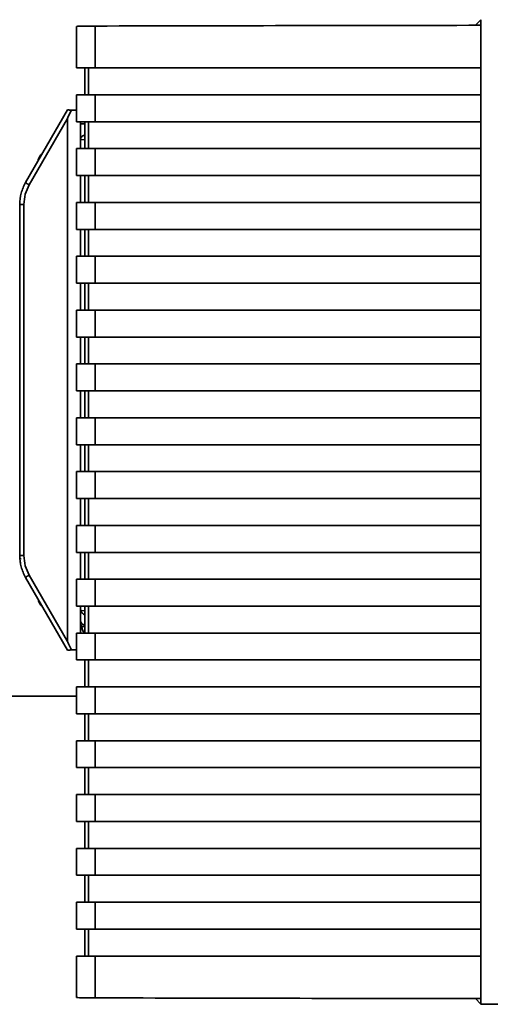
# Paper-space layout 'Blatt1' of a CAD drawing. Units: millimetres. Extents: x 0 to 5940, y 0 to 4200.
# Drawn here: x 1508 to 1562, y 3264 to 3377 of the extents above; entities that cross this region are included whole.
import ezdxf

# ---------------------------------------------------------------- set-up
doc = ezdxf.new("R2010")
doc.units = ezdxf.units.MM
doc.header["$LTSCALE"] = 10
doc.layers.add('1', color=7, linetype='Continuous')
doc.styles.add('SLDTEXTSTYLE0', font='TXT', dxfattribs={"width": 0.605})
doc.dimstyles.new('SLDDIMSTYLE0', dxfattribs={"dimtxt": 35, "dimasz": 25, "dimexe": 0, "dimexo": 0.0625, "dimgap": 8.75, "dimtad": 1, "dimdec": 1, "dimrnd": 1e-09, "dimzin": 4, "dimdsep": 46, "dimtxsty": 'SLDTEXTSTYLE0', "dimsah": 1, "dimcen": 0.09, "dimadec": 0, "dimazin": 1, "dimtfac": 1, "dimtdec": 1, "dimtofl": 0, "dimtmove": 0, "dimatfit": 3, "dimfxl": 1, "dimfrac": 2, "dimtolj": 1, "dimtzin": 12, "dimarcsym": 0})

# ---------------------------------------------------------------- blocks, each defined once
blk = doc.blocks.new('_D')
at = {"layer": '1'}
for p, q in [((479.88, 3687.67), (479.88, 3925.05)), ((2091.74, 3380.11), (2091.74, 3925.05)), ((2091.74, 3915.05), (479.88, 3915.05))]:
    blk.add_line(p, q, dxfattribs=at)
for points in [[(479.88, 3915.05), (504.88, 3911.05), (504.88, 3919.05)], [(2091.74, 3915.05), (2066.74, 3919.05), (2066.74, 3911.05)]]:
    blk.add_solid(points, dxfattribs=at)
at = {"layer": '1', "insert": (1193.57, 3960.16), "char_height": 35, "attachment_point": 1, "style": 'SLDTEXTSTYLE0'}
blk.add_mtext('ca. 1650', dxfattribs=at)

psp = doc.layouts.new('Blatt1')

# ---------------------------------------------------------------- linework, layer by layer
at = {"color": 7, "linetype": 'Continuous', "lineweight": 35}
for p, q in [((1560.2, 3376.72), (1560.81, 3377.37)), ((1560.81, 3377.37), (1560.81, 3263.97)), ((1514.24, 3376.59), (1514.24, 3371.82)), ((1516.38, 3376.63), (1516.38, 3371.82)), ((1560.81, 3376.72), (1560.81, 3371.82)), ((1514.24, 3371.82), (1516.38, 3371.82)), ((1515.2, 3371.82), (1515.2, 3368.72)), ((1515.62, 3368.72), (1515.62, 3371.82)), ((1516.38, 3371.82), (1560.81, 3371.82)), ((1560.78, 3371.82), (1560.78, 3368.72)), ((1514.24, 3368.72), (1514.24, 3365.62)), ((1516.38, 3368.72), (1514.24, 3368.72)), ((1516.38, 3368.72), (1516.38, 3365.62)), ((1560.81, 3368.72), (1516.38, 3368.72)), ((1560.81, 3368.72), (1560.81, 3365.62)), ((1513.2, 3366.97), (1508.37, 3358.6)), ((1513.2, 3365.98), (1508.8, 3358.35)), ((1513.21, 3366.97), (1513.2, 3366.97)), ((1513.2, 3365.98), (1513.2, 3305.76)), ((1513.64, 3366.96), (1514.24, 3366.95)), ((1514.24, 3366.95), (1513.66, 3366.96)), ((1516.38, 3365.62), (1514.24, 3365.62)), ((1514.7, 3365.62), (1514.7, 3365.37)), ((1515.2, 3365.38), (1514.7, 3365.37)), ((1514.7, 3365.37), (1514.7, 3362.52)), ((1514.71, 3365.37), (1514.7, 3365.37)), ((1514.71, 3365.37), (1515.2, 3365.38)), ((1514.71, 3363.6), (1514.71, 3365.37)), ((1515.2, 3365.62), (1515.2, 3362.52)), ((1515.62, 3362.52), (1515.62, 3365.62)), ((1516.38, 3365.62), (1560.81, 3365.62)), ((1560.78, 3365.62), (1560.78, 3362.52)), ((1514.24, 3362.52), (1514.24, 3359.42)), ((1514.24, 3362.52), (1516.38, 3362.52)), ((1515.2, 3363.56), (1514.7, 3363.55)), ((1514.7, 3362.52), (1514.7, 3363.55)), ((1516.38, 3362.52), (1516.38, 3359.42)), ((1560.81, 3362.52), (1516.38, 3362.52)), ((1560.81, 3362.52), (1560.81, 3359.42)), ((1516.38, 3359.42), (1514.24, 3359.42)), ((1514.7, 3356.32), (1514.7, 3359.42)), ((1514.7, 3359.42), (1514.7, 3356.32)), ((1515.2, 3359.42), (1515.2, 3356.32)), ((1515.62, 3356.32), (1515.62, 3359.42)), ((1516.38, 3359.42), (1560.81, 3359.42)), ((1560.78, 3359.42), (1560.78, 3356.32)), ((1508.19, 3356.1), (1507.7, 3356.1)), ((1507.7, 3315.64), (1507.7, 3356.1)), ((1508.19, 3356.1), (1508.19, 3315.64)), ((1514.24, 3356.32), (1514.24, 3353.22)), ((1516.38, 3356.32), (1514.24, 3356.32)), ((1516.38, 3356.32), (1516.38, 3353.22)), ((1560.81, 3356.32), (1516.38, 3356.32)), ((1560.81, 3356.32), (1560.81, 3353.22)), ((1516.38, 3353.22), (1514.24, 3353.22)), ((1514.7, 3350.12), (1514.7, 3353.22)), ((1514.7, 3353.22), (1514.7, 3350.12)), ((1515.2, 3353.22), (1515.2, 3350.12)), ((1515.62, 3350.12), (1515.62, 3353.22)), ((1516.38, 3353.22), (1560.81, 3353.22)), ((1560.78, 3353.22), (1560.78, 3350.12)), ((1514.24, 3350.12), (1514.24, 3347.02)), ((1516.38, 3350.12), (1514.24, 3350.12)), ((1516.38, 3350.12), (1516.38, 3347.02)), ((1560.81, 3350.12), (1516.38, 3350.12)), ((1560.81, 3350.12), (1560.81, 3347.02)), ((1516.38, 3347.02), (1514.24, 3347.02)), ((1514.7, 3343.92), (1514.7, 3347.02)), ((1514.7, 3347.02), (1514.7, 3343.92)), ((1515.2, 3347.02), (1515.2, 3343.92)), ((1515.62, 3343.92), (1515.62, 3347.02)), ((1516.38, 3347.02), (1560.81, 3347.02)), ((1560.78, 3347.02), (1560.78, 3343.92)), ((1514.24, 3343.92), (1514.24, 3340.82)), ((1516.38, 3343.92), (1514.24, 3343.92)), ((1516.38, 3343.92), (1516.38, 3340.82)), ((1560.81, 3343.92), (1516.38, 3343.92)), ((1560.81, 3343.92), (1560.81, 3340.82)), ((1516.38, 3340.82), (1514.24, 3340.82)), ((1514.7, 3337.72), (1514.7, 3340.82)), ((1514.7, 3340.82), (1514.7, 3337.72)), ((1515.2, 3340.82), (1515.2, 3337.72)), ((1515.62, 3337.72), (1515.62, 3340.82)), ((1516.38, 3340.82), (1560.81, 3340.82)), ((1560.78, 3340.82), (1560.78, 3337.72)), ((1514.24, 3337.72), (1514.24, 3334.62)), ((1516.38, 3337.72), (1514.24, 3337.72)), ((1516.38, 3337.72), (1516.38, 3334.62)), ((1560.81, 3337.72), (1516.38, 3337.72)), ((1560.81, 3337.72), (1560.81, 3334.62)), ((1516.38, 3334.62), (1514.24, 3334.62)), ((1514.7, 3331.52), (1514.7, 3334.62)), ((1514.7, 3334.62), (1514.7, 3331.52)), ((1515.2, 3334.62), (1515.2, 3331.52)), ((1515.62, 3331.52), (1515.62, 3334.62)), ((1516.38, 3334.62), (1560.81, 3334.62)), ((1560.78, 3334.62), (1560.78, 3331.52)), ((1514.24, 3331.52), (1514.24, 3328.42)), ((1516.38, 3331.52), (1514.24, 3331.52)), ((1516.38, 3331.52), (1516.38, 3328.42)), ((1560.81, 3331.52), (1516.38, 3331.52)), ((1560.81, 3331.52), (1560.81, 3328.42)), ((1516.38, 3328.42), (1514.24, 3328.42)), ((1514.7, 3325.32), (1514.7, 3328.42)), ((1514.7, 3328.42), (1514.7, 3325.32)), ((1515.2, 3328.42), (1515.2, 3325.32)), ((1515.62, 3325.32), (1515.62, 3328.42)), ((1516.38, 3328.42), (1560.81, 3328.42)), ((1560.78, 3328.42), (1560.78, 3325.32)), ((1514.24, 3325.32), (1514.24, 3322.22)), ((1516.38, 3325.32), (1514.24, 3325.32)), ((1516.38, 3325.32), (1516.38, 3322.22)), ((1560.81, 3325.32), (1516.38, 3325.32)), ((1560.81, 3325.32), (1560.81, 3322.22)), ((1516.38, 3322.22), (1514.24, 3322.22)), ((1514.7, 3319.12), (1514.7, 3322.22)), ((1514.7, 3322.22), (1514.7, 3319.12)), ((1515.2, 3322.22), (1515.2, 3319.12)), ((1515.62, 3319.12), (1515.62, 3322.22)), ((1516.38, 3322.22), (1560.81, 3322.22)), ((1560.78, 3322.22), (1560.78, 3319.12)), ((1514.24, 3319.12), (1514.24, 3316.02)), ((1516.38, 3319.12), (1514.24, 3319.12)), ((1516.38, 3319.12), (1516.38, 3316.02)), ((1560.81, 3319.12), (1516.38, 3319.12)), ((1560.81, 3319.12), (1560.81, 3316.02)), ((1516.38, 3316.02), (1514.24, 3316.02)), ((1514.7, 3312.92), (1514.7, 3316.02)), ((1514.7, 3316.02), (1514.7, 3312.92)), ((1515.2, 3316.02), (1515.2, 3312.92)), ((1515.62, 3312.92), (1515.62, 3316.02)), ((1516.38, 3316.02), (1560.81, 3316.02)), ((1560.78, 3316.02), (1560.78, 3312.92)), ((1507.7, 3315.64), (1508.19, 3315.64)), ((1508.37, 3313.14), (1513.2, 3304.77)), ((1508.8, 3313.39), (1513.2, 3305.76)), ((1514.24, 3312.92), (1514.24, 3309.82)), ((1516.38, 3312.92), (1514.24, 3312.92)), ((1516.38, 3312.92), (1516.38, 3309.82)), ((1560.81, 3312.92), (1516.38, 3312.92)), ((1560.81, 3312.92), (1560.81, 3309.82)), ((1509.81, 3310.65), (1509.81, 3310.59)), ((1509.81, 3310.6), (1509.81, 3310.6)), ((1516.38, 3309.82), (1514.24, 3309.82)), ((1514.7, 3309.5), (1514.7, 3309.82)), ((1514.7, 3309.82), (1514.7, 3307.94)), ((1514.7, 3309.5), (1514.73, 3309.31)), ((1514.73, 3309.31), (1515.2, 3309.3)), ((1515.2, 3309.82), (1515.2, 3306.72)), ((1515.62, 3306.72), (1515.62, 3309.82)), ((1516.38, 3309.82), (1560.81, 3309.82)), ((1560.78, 3309.82), (1560.78, 3306.72)), ((1514.7, 3306.72), (1514.7, 3307.94)), ((1514.71, 3307.49), (1515.2, 3307.49)), ((1514.24, 3306.72), (1514.24, 3303.62)), ((1516.38, 3306.72), (1514.24, 3306.72)), ((1516.38, 3306.72), (1516.38, 3303.62)), ((1560.81, 3306.72), (1516.38, 3306.72)), ((1560.81, 3306.72), (1560.81, 3303.62)), ((1513.2, 3304.77), (1513.21, 3304.77)), ((1514.24, 3304.79), (1513.64, 3304.78)), ((1514.24, 3304.79), (1513.66, 3304.78)), ((1516.38, 3303.62), (1514.24, 3303.62)), ((1515.2, 3303.62), (1515.2, 3300.52)), ((1515.62, 3300.52), (1515.62, 3303.62)), ((1516.38, 3303.62), (1560.81, 3303.62)), ((1560.78, 3303.62), (1560.78, 3300.52)), ((1514.24, 3300.52), (1514.24, 3297.42)), ((1516.38, 3300.52), (1514.24, 3300.52)), ((1516.38, 3300.52), (1516.38, 3297.42)), ((1560.81, 3300.52), (1516.38, 3300.52)), ((1560.81, 3300.52), (1560.81, 3297.42)), ((1494.88, 3299.47), (1514.24, 3299.47)), ((1516.38, 3297.42), (1514.24, 3297.42)), ((1515.2, 3297.42), (1515.2, 3294.32)), ((1515.62, 3294.32), (1515.62, 3297.42)), ((1516.38, 3297.42), (1560.81, 3297.42)), ((1560.78, 3297.42), (1560.78, 3294.32)), ((1514.24, 3294.32), (1514.24, 3291.22)), ((1516.38, 3294.32), (1514.24, 3294.32)), ((1516.38, 3294.32), (1516.38, 3291.22)), ((1560.81, 3294.32), (1516.38, 3294.32)), ((1560.81, 3294.32), (1560.81, 3291.22)), ((1516.38, 3291.22), (1514.24, 3291.22)), ((1515.2, 3291.22), (1515.2, 3288.12)), ((1515.62, 3288.12), (1515.62, 3291.22)), ((1516.38, 3291.22), (1560.81, 3291.22)), ((1560.78, 3291.22), (1560.78, 3288.12)), ((1514.24, 3288.12), (1514.24, 3285.02)), ((1516.38, 3288.12), (1514.24, 3288.12)), ((1516.38, 3288.12), (1516.38, 3285.02)), ((1560.81, 3288.12), (1516.38, 3288.12)), ((1560.81, 3288.12), (1560.81, 3285.02)), ((1516.38, 3285.02), (1514.24, 3285.02)), ((1515.2, 3285.02), (1515.2, 3281.92)), ((1515.62, 3281.92), (1515.62, 3285.02)), ((1516.38, 3285.02), (1560.81, 3285.02)), ((1560.78, 3285.02), (1560.78, 3281.92)), ((1514.24, 3281.92), (1514.24, 3278.82)), ((1516.38, 3281.92), (1514.24, 3281.92)), ((1516.38, 3281.92), (1516.38, 3278.82)), ((1560.81, 3281.92), (1516.38, 3281.92)), ((1560.81, 3281.92), (1560.81, 3278.82)), ((1516.38, 3278.82), (1514.24, 3278.82)), ((1515.2, 3278.82), (1515.2, 3275.72)), ((1515.62, 3275.72), (1515.62, 3278.82)), ((1516.38, 3278.82), (1560.81, 3278.82)), ((1560.78, 3278.82), (1560.78, 3275.72)), ((1514.24, 3275.72), (1514.24, 3272.62)), ((1516.38, 3275.72), (1514.24, 3275.72)), ((1516.38, 3275.72), (1516.38, 3272.62)), ((1560.81, 3275.72), (1516.38, 3275.72)), ((1560.81, 3275.72), (1560.81, 3272.62)), ((1516.38, 3272.62), (1514.24, 3272.62)), ((1515.2, 3272.62), (1515.2, 3269.52)), ((1515.62, 3269.52), (1515.62, 3272.62)), ((1516.38, 3272.62), (1560.81, 3272.62)), ((1560.78, 3272.62), (1560.78, 3269.52)), ((1514.24, 3269.52), (1514.24, 3264.75)), ((1516.38, 3269.52), (1514.24, 3269.52)), ((1516.38, 3269.52), (1516.38, 3264.71)), ((1560.81, 3269.52), (1516.38, 3269.52)), ((1560.81, 3269.52), (1560.81, 3264.62)), ((1560.81, 3263.97), (1560.2, 3264.62))]:
    psp.add_line(p, q, dxfattribs=at)
at = {"color": 7, "linetype": 'Continuous', "lineweight": 35, "flags": 128}
for points in [[(1513.2, 3366.97), (1513.21, 3366.97), (1513.24, 3366.97), (1513.29, 3366.97), (1513.36, 3366.97), (1513.44, 3366.96), (1513.54, 3366.96), (1513.64, 3366.96)], [(1513.21, 3366.97), (1513.22, 3366.97), (1513.26, 3366.97), (1513.31, 3366.97), (1513.37, 3366.97), (1513.46, 3366.96), (1513.55, 3366.96), (1513.66, 3366.96)], [(1509.85, 3361.32), (1509.85, 3361.18), (1509.85, 3361.16)], [(1509.85, 3310.58), (1509.85, 3310.56), (1509.85, 3310.42)], [(1513.64, 3304.78), (1513.54, 3304.78), (1513.44, 3304.77), (1513.36, 3304.77), (1513.29, 3304.77), (1513.24, 3304.77), (1513.21, 3304.77), (1513.2, 3304.77)], [(1513.66, 3304.78), (1513.55, 3304.78), (1513.46, 3304.77), (1513.37, 3304.77), (1513.31, 3304.77), (1513.25, 3304.77), (1513.22, 3304.77), (1513.21, 3304.77)]]:
    psp.add_lwpolyline(points, dxfattribs=at)
at = {"color": 7, "linetype": 'Continuous', "lineweight": 35}
for centre, radius, start, end in [((1521.37, 3380.38), 25.37, 239.1587, 240.2785), ((1521.37, 3291.35), 25.37, 119.7206, 120.8404), ((1826.45, 3310.04), 311.75, 180.1001, 180.2969), ((1633.91, 3308.83), 118.72, 180.0004, 180.5448)]:
    psp.add_arc(centre, radius, start, end, dxfattribs=at)
for centre, major_axis, ratio, start_param, end_param in [((1516.74, 3376.59), (2.5, 0), 0.017455, 1.716573, 3.141593), ((1612.13, 3365.25), (659.18, -0.02), 0.017455, 1.648733, 1.716573), ((1532.3, 3399.05), (19.09, 33.08), 0.013088, 2.902685, 3.118918), ((1532.3, 3272.69), (-19.09, 33.09), 0.013088, 0.022675, 0.238908), ((1516.74, 3264.75), (2.5, 0), 0.017455, 3.141592, 4.566612), ((1612.13, 3276.09), (659.18, 0.01), 0.017455, 4.566612, 4.634452), ((1612.13, 3275.45), (659.68, 0.01), 0.017455, 4.634524, 4.640508)]:
    psp.add_ellipse(centre, major_axis=major_axis, ratio=ratio, start_param=start_param, end_param=end_param, dxfattribs=at)
for points, knots in [([(1514.7, 3363.55), (1514.7, 3363.59), (1514.71, 3363.66), (1514.74, 3363.77), (1514.8, 3363.86), (1514.89, 3363.96), (1515.04, 3364.04), (1515.14, 3364.05), (1515.19, 3364.06)], [0, 0, 0, 0, 0.115894, 0.236749, 0.366358, 0.507811, 0.754105, 1, 1, 1, 1]), ([(1510.35, 3362), (1510.32, 3361.98), (1510.1, 3361.8), (1509.96, 3361.55), (1509.85, 3361.32)], [0, 0, 0, 0, 0.1226776, 1, 1, 1, 1]), ([(1509.84, 3361.3), (1509.84, 3361.3), (1509.82, 3361.27), (1509.81, 3361.23), (1509.81, 3361.19), (1509.81, 3361.17), (1509.81, 3361.16), (1509.81, 3361.16), (1509.81, 3361.15), (1509.81, 3361.14), (1509.81, 3361.13), (1509.81, 3361.08), (1509.81, 3361.07)], [0, 0, 0, 0, 0.038375, 0.138489, 0.209105, 0.23817, 0.257806, 0.279509, 0.315831, 0.40399, 0.849737, 1, 1, 1, 1]), ([(1508.37, 3358.6), (1508.17, 3358.2), (1507.79, 3357.41), (1507.73, 3356.54), (1507.7, 3356.1)], [0, 0, 0, 0, 0.50584, 1, 1, 1, 1]), ([(1508.8, 3358.35), (1508.62, 3358), (1508.27, 3357.29), (1508.22, 3356.5), (1508.19, 3356.1)], [0, 0, 0, 0, 0.5, 1, 1, 1, 1]), ([(1507.78, 3356.92), (1507.78, 3356.92), (1507.79, 3356.92), (1507.83, 3356.91), (1507.84, 3356.91)], [0, 0, 0, 0, 0.758054, 1, 1, 1, 1]), ([(1507.71, 3356.24), (1507.71, 3356.23), (1507.71, 3356.21), (1507.71, 3356.19), (1507.7, 3356.16), (1507.7, 3356.16), (1507.7, 3356.11), (1507.7, 3356.11)], [0, 0, 0, 0, 0.036366, 0.104535, 0.293404, 0.989358, 1, 1, 1, 1]), ([(1507.7, 3315.64), (1507.73, 3315.2), (1507.79, 3314.32), (1508.17, 3313.53), (1508.37, 3313.14)], [0, 0, 0, 0, 0.494156, 1, 1, 1, 1]), ([(1507.7, 3315.62), (1507.71, 3315.59), (1507.71, 3315.55), (1507.7, 3315.55), (1507.71, 3315.49), (1507.72, 3315.43), (1507.75, 3315.35), (1507.78, 3315.28), (1507.82, 3315.25), (1507.82, 3315.25)], [0, 0, 0, 0, 0.5815414, 0.7852974, 0.8215667, 0.8538525, 0.9146878, 0.9947526, 1, 1, 1, 1]), ([(1508.19, 3315.64), (1508.22, 3315.24), (1508.27, 3314.45), (1508.62, 3313.74), (1508.8, 3313.39)], [0, 0, 0, 0, 0.5, 1, 1, 1, 1]), ([(1507.85, 3314.83), (1507.84, 3314.83), (1507.79, 3314.82), (1507.79, 3314.82), (1507.78, 3314.82)], [0, 0, 0, 0, 0.309142, 1, 1, 1, 1]), ([(1509.85, 3310.42), (1509.96, 3310.19), (1510.1, 3309.93), (1510.32, 3309.76), (1510.34, 3309.74)], [0, 0, 0, 0, 0.877322, 1, 1, 1, 1]), ([(1515.19, 3308.83), (1515.14, 3308.85), (1515.05, 3308.89), (1514.93, 3309), (1514.81, 3309.13), (1514.76, 3309.25), (1514.73, 3309.31)], [0, 0, 0, 0, 0.246127, 0.499166, 0.743255, 1, 1, 1, 1]), ([(1514.7, 3308.45), (1514.7, 3308.34), (1514.7, 3308.21), (1514.71, 3308.17), (1514.71, 3308.15), (1514.71, 3308.12), (1514.71, 3308.09), (1514.73, 3308.02), (1514.77, 3307.92), (1514.87, 3307.79), (1515.02, 3307.71), (1515.15, 3307.67), (1515.22, 3307.68), (1515.22, 3307.68)], [0, 0, 0, 0, 0.5487143, 0.7152504, 0.7658743, 0.7852953, 0.799405, 0.815605, 0.8487559, 0.8953589, 0.9435185, 0.993806, 1, 1, 1, 1]), ([(1514.7, 3307.94), (1514.8, 3307.53), (1514.93, 3307.03), (1515.07, 3306.84), (1515.09, 3306.81)], [0, 0, 0, 0, 0.828049, 1, 1, 1, 1])]:
    psp.add_open_spline(points, degree=3, knots=knots, dxfattribs=at)

# ---------------------------------------------------------------- dimensions: what is measured, and where the dimension line sits
at = {"layer": '1'}
dim = psp.add_linear_dim(base=(479.88, 3915.05), p1=(2091.74, 3370.11), p2=(479.88, 3677.67), dimstyle='SLDDIMSTYLE0', dxfattribs=at)
dim.commit()
dim.dimension.update_dxf_attribs({"geometry": '_D', "text_midpoint": (1285.81, 3915.05), "dimtype": 160})

doc.saveas('drawing.dxf')
